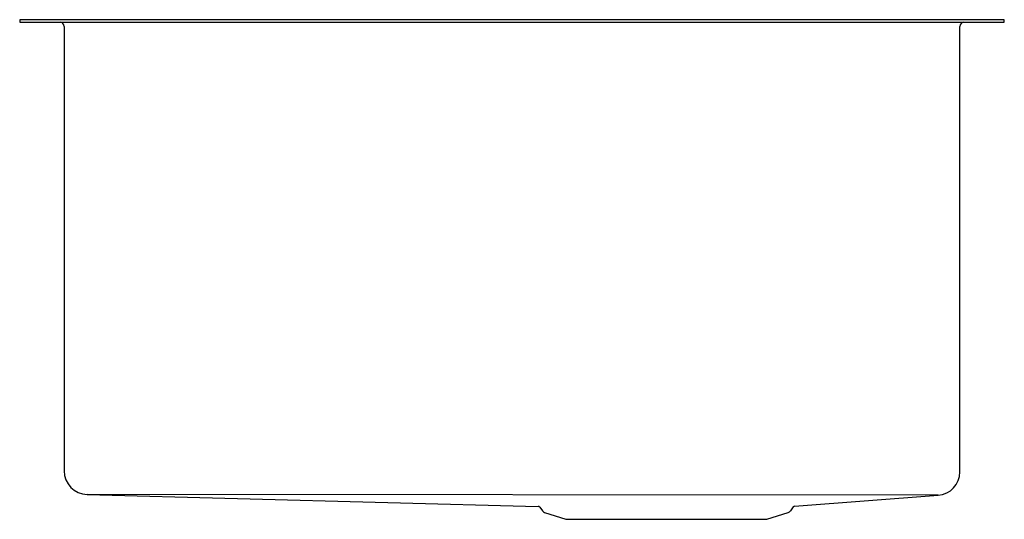
# Model space of a CAD drawing. Extents: x 4320.7 to 4339, y 491.7 to 501.
import ezdxf

# ---------------------------------------------------------------- set-up
doc = ezdxf.new("R2010")
doc.units = 0
doc.header["$LTSCALE"] = 0.64311
doc.layers.get('0').update_dxf_attribs({"color": 255, "linetype": 'CONTINUOUS'})
doc.styles.get("Standard").update_dxf_attribs({"font": 'txt', "width": 0.8})

msp = doc.modelspace()

# ---------------------------------------------------------------- linework, layer by layer
for p, q in [((4320.666, 501.036), (4320.666, 500.988)), ((4338.966, 501.036), (4320.666, 501.036)), ((4320.666, 500.988), (4338.966, 500.988)), ((4321.493, 500.911), (4321.493, 492.647)), ((4338.139, 492.629), (4338.139, 500.911)), ((4338.966, 500.988), (4338.966, 501.036)), ((4321.917, 492.208), (4330.305, 491.989)), ((4337.736, 492.195), (4321.917, 492.208)), ((4335.066, 491.991), (4337.736, 492.195)), ((4330.33, 491.976), (4330.381, 491.906)), ((4335.043, 491.978), (4334.99, 491.906)), ((4330.42, 491.877), (4330.818, 491.748)), ((4330.818, 491.748), (4334.553, 491.748)), ((4334.553, 491.748), (4334.951, 491.877))]:
    msp.add_line(p, q)
for centre, radius, start, end in [((4321.416, 500.911), 0.077, 0, 90), ((4338.216, 500.911), 0.077, 90, 180), ((4321.929, 492.644), 0.436, 179.6682, 268.4821), ((4337.703, 492.629), 0.436, 274.3638, 0.0029), ((4330.304, 491.956), 0.0325, 36.8475, 88.3371), ((4330.444, 491.951), 0.078, 216.0274, 252), ((4334.927, 491.951), 0.078, 288, 323.9726), ((4335.069, 491.959), 0.032, 94.7349, 143.6495)]:
    msp.add_arc(centre, radius, start, end)

# ---------------------------------------------------------------- texts
for tag, p, s in [('MODELNUMBER', (4329.816, 500.987), 'K-97830T-F'), ('TRADENAME', (4329.816, 500.985), 'STRIVE'), ('PRODUCT', (4329.816, 500.983), 'KITCHEN SINK')]:
    msp.add_attdef(tag, p, s, height=0.001)

doc.saveas('drawing.dxf')
